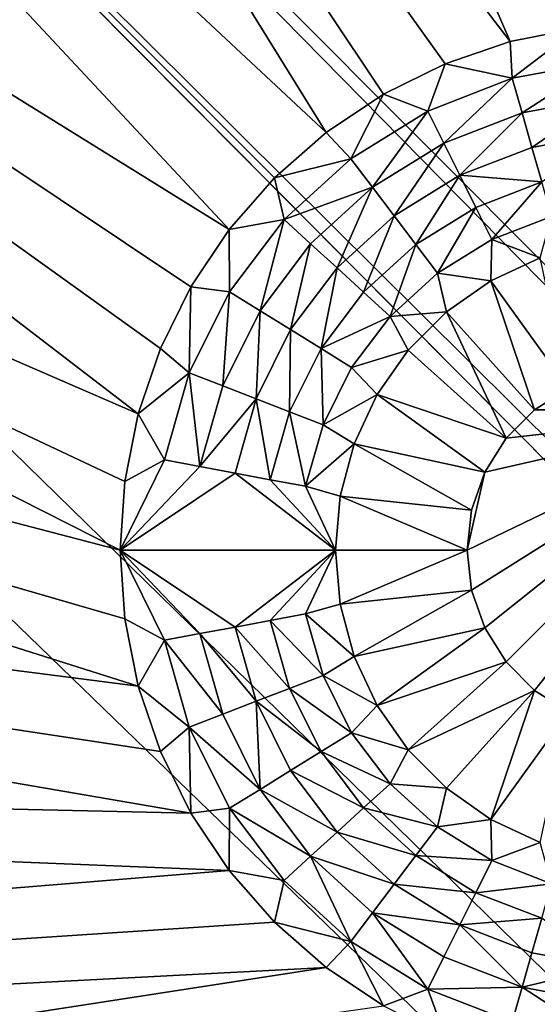
# Model space of a CAD drawing. Extents: x -487 to 107, y -43 to 253.
# Drawn here: x -446 to -443, y 185 to 189 of the extents above; entities that cross this region are included whole.
import ezdxf

# ---------------------------------------------------------------- set-up
doc = ezdxf.new("R2010")
doc.units = 0
doc.header["$MEASUREMENT"] = 0

msp = doc.modelspace()

# ---------------------------------------------------------------- linework, layer by layer
for points in [[(-460.993591, 180.674438, -686.396912), (-416.802216, 217.232727, -686.396912), (-408.68045, 220.877914, -686.396912)], [(-460.993591, 180.674438, -686.396912), (-408.68045, 220.877914, -686.396912), (-239.614929, 86.052666, -686.396912)], [(-460.993591, 180.674438, -686.396912), (-447.691772, 195.626556, -686.396912), (-416.802216, 217.232727, -686.396912)], [(-441.863739, 188.868988, -685.396912), (-442.158386, 201.914719, -685.396912), (-443.857605, 200.468704, -685.396912)], [(-371.872192, 117.499741, -693.396912), (-443.857605, 200.468704, -693.396912), (-442.158386, 201.914719, -693.396912)], [(-442.394318, 189.08876, -685.396912), (-443.857605, 200.468704, -685.396912), (-445.530731, 198.992569, -685.396912)], [(-371.872192, 117.499741, -693.396912), (-445.530731, 198.992569, -693.396912), (-443.857605, 200.468704, -693.396912)], [(-442.121826, 188.996262, -685.396912), (-441.863739, 188.868988, -685.396912), (-443.857605, 200.468704, -685.396912)], [(-442.394318, 189.08876, -685.396912), (-442.121826, 188.996262, -685.396912), (-443.857605, 200.468704, -685.396912)], [(-371.872192, 117.499741, -692.396912), (-442.74295, 200.10939, -692.396912), (-444.419281, 198.644806, -692.396912)], [(-442.963715, 189.163727, -685.396912), (-445.530731, 198.992569, -685.396912), (-447.177246, 197.486816, -685.396912)], [(-372.441986, 116.984962, -693.396912), (-447.177246, 197.486816, -693.396912), (-445.530731, 198.992569, -693.396912)], [(-442.676575, 189.144913, -685.396912), (-442.394318, 189.08876, -685.396912), (-445.530731, 198.992569, -685.396912)], [(-442.963715, 189.163727, -685.396912), (-442.676575, 189.144913, -685.396912), (-445.530731, 198.992569, -685.396912)], [(-372.441986, 116.984962, -693.396912), (-445.530731, 198.992569, -693.396912), (-371.872192, 117.499741, -693.396912)], [(-372.441986, 116.984962, -692.396912), (-444.419281, 198.644806, -692.396912), (-446.069061, 197.150375, -692.396912)], [(-372.441986, 116.984962, -692.396912), (-371.872192, 117.499741, -692.396912), (-444.419281, 198.644806, -692.396912)], [(-443.533142, 189.08876, -685.396912), (-447.177246, 197.486816, -685.396912), (-448.796631, 195.951904, -685.396912)], [(-372.441986, 116.984962, -693.396912), (-448.796631, 195.951904, -693.396912), (-447.177246, 197.486816, -693.396912)], [(-443.250885, 189.144913, -685.396912), (-442.963715, 189.163727, -685.396912), (-447.177246, 197.486816, -685.396912)], [(-443.533142, 189.08876, -685.396912), (-443.250885, 189.144913, -685.396912), (-447.177246, 197.486816, -685.396912)], [(-372.441986, 116.984962, -692.396912), (-446.069061, 197.150375, -692.396912), (-447.691772, 195.626556, -692.396912)], [(-450.388336, 194.388351, -685.396912), (-444.303009, 188.709106, -685.396912), (-448.796631, 195.951904, -685.396912)], [(-450.388336, 194.388351, -693.396912), (-448.796631, 195.951904, -693.396912), (-372.441986, 116.984962, -693.396912)], [(-443.805634, 188.996262, -685.396912), (-443.533142, 189.08876, -685.396912), (-448.796631, 195.951904, -685.396912)], [(-444.063721, 188.868988, -685.396912), (-443.805634, 188.996262, -685.396912), (-448.796631, 195.951904, -685.396912)], [(-444.303009, 188.709106, -685.396912), (-444.063721, 188.868988, -685.396912), (-448.796631, 195.951904, -685.396912)], [(-372.441986, 116.984962, -692.396912), (-447.691772, 195.626556, -692.396912), (-449.286835, 194.073868, -692.396912)], [(-451.951904, 192.796616, -685.396912), (-444.709106, 188.303009, -685.396912), (-450.388336, 194.388351, -685.396912)], [(-451.951904, 192.796616, -693.396912), (-450.388336, 194.388351, -693.396912), (-372.984955, 116.441986, -693.396912)], [(-450.388336, 194.388351, -685.396912), (-444.519348, 188.519363, -685.396912), (-444.303009, 188.709106, -685.396912)], [(-444.709106, 188.303009, -685.396912), (-444.519348, 188.519363, -685.396912), (-450.388336, 194.388351, -685.396912)], [(-372.984955, 116.441986, -693.396912), (-450.388336, 194.388351, -693.396912), (-372.441986, 116.984962, -693.396912)], [(-450.85379, 192.492798, -692.396912), (-372.984955, 116.441986, -692.396912), (-449.286835, 194.073868, -692.396912)], [(-372.984955, 116.441986, -692.396912), (-372.441986, 116.984962, -692.396912), (-449.286835, 194.073868, -692.396912)], [(-453.486816, 191.177246, -685.396912), (-445.088776, 187.533127, -685.396912), (-451.951904, 192.796616, -685.396912)], [(-453.486816, 191.177246, -693.396912), (-451.951904, 192.796616, -693.396912), (-372.984955, 116.441986, -693.396912)], [(-451.951904, 192.796616, -685.396912), (-445.088776, 187.533127, -685.396912), (-444.996246, 187.805634, -685.396912)], [(-451.951904, 192.796616, -685.396912), (-444.996246, 187.805634, -685.396912), (-444.868988, 188.063721, -685.396912)], [(-451.951904, 192.796616, -685.396912), (-444.868988, 188.063721, -685.396912), (-444.709106, 188.303009, -685.396912)], [(-452.39212, 190.883835, -692.396912), (-372.984955, 116.441986, -692.396912), (-450.85379, 192.492798, -692.396912)], [(-454.992584, 189.530731, -685.396912), (-445.163727, 186.96373, -685.396912), (-453.486816, 191.177246, -685.396912)], [(-454.992584, 189.530731, -693.396912), (-453.486816, 191.177246, -693.396912), (-372.984955, 116.441986, -693.396912)], [(-453.486816, 191.177246, -685.396912), (-445.163727, 186.96373, -685.396912), (-445.144897, 187.250885, -685.396912)], [(-453.486816, 191.177246, -685.396912), (-445.144897, 187.250885, -685.396912), (-445.088776, 187.533127, -685.396912)], [(-453.901306, 189.247528, -692.396912), (-372.984955, 116.441986, -692.396912), (-452.39212, 190.883835, -692.396912)], [(-456.468689, 187.85759, -685.396912), (-445.088776, 186.394318, -685.396912), (-454.992584, 189.530731, -685.396912)], [(-456.468689, 187.85759, -693.396912), (-454.992584, 189.530731, -693.396912), (-373.499756, 115.8722, -693.396912)], [(-454.992584, 189.530731, -685.396912), (-445.088776, 186.394318, -685.396912), (-445.144897, 186.676575, -685.396912)], [(-454.992584, 189.530731, -685.396912), (-445.144897, 186.676575, -685.396912), (-445.163727, 186.96373, -685.396912)], [(-454.992584, 189.530731, -693.396912), (-372.984955, 116.441986, -693.396912), (-373.499756, 115.8722, -693.396912)], [(-455.380859, 187.584396, -692.396912), (-373.499756, 115.8722, -692.396912), (-453.901306, 189.247528, -692.396912)], [(-453.901306, 189.247528, -692.396912), (-373.499756, 115.8722, -692.396912), (-372.984955, 116.441986, -692.396912)], [(-443.52475, 188.935471, -684.530212), (-443.250885, 189.144913, -685.396912), (-443.533142, 189.08876, -685.396912)], [(-443.152863, 189.004974, -684.530212), (-443.250885, 189.144913, -685.396912), (-443.52475, 188.935471, -684.530212)], [(-443.52475, 188.935471, -684.530212), (-443.533142, 189.08876, -685.396912), (-443.805634, 188.996262, -685.396912)], [(-443.877502, 188.798813, -684.530212), (-443.805634, 188.996262, -685.396912), (-444.063721, 188.868988, -685.396912)], [(-443.52475, 188.935471, -684.530212), (-443.805634, 188.996262, -685.396912), (-443.877502, 188.798813, -684.530212)], [(-443.152863, 189.004974, -684.530212), (-443.52475, 188.935471, -684.530212), (-443.483673, 188.791199, -683.663574)], [(-443.152863, 189.004974, -684.530212), (-443.483673, 188.791199, -683.663574), (-443.139038, 188.855621, -683.663574)], [(-443.52475, 188.935471, -684.530212), (-443.877502, 188.798813, -684.530212), (-443.810638, 188.664536, -683.663574)], [(-443.52475, 188.935471, -684.530212), (-443.810638, 188.664536, -683.663574), (-443.483673, 188.791199, -683.663574)], [(-444.199127, 188.599655, -684.530212), (-444.063721, 188.868988, -685.396912), (-444.303009, 188.709106, -685.396912)], [(-443.877502, 188.798813, -684.530212), (-444.063721, 188.868988, -685.396912), (-444.199127, 188.599655, -684.530212)], [(-443.139038, 188.855621, -683.663574), (-443.483673, 188.791199, -683.663574), (-443.442627, 188.646927, -682.796875)], [(-443.139038, 188.855621, -683.663574), (-443.442627, 188.646927, -682.796875), (-443.125183, 188.706268, -682.796875)], [(-443.877502, 188.798813, -684.530212), (-444.199127, 188.599655, -684.530212), (-444.108734, 188.479965, -683.663574)], [(-443.877502, 188.798813, -684.530212), (-444.108734, 188.479965, -683.663574), (-443.810638, 188.664536, -683.663574)], [(-443.483673, 188.791199, -683.663574), (-443.810638, 188.664536, -683.663574), (-443.743774, 188.530258, -682.796875)], [(-443.483673, 188.791199, -683.663574), (-443.743774, 188.530258, -682.796875), (-443.442627, 188.646927, -682.796875)], [(-444.199127, 188.599655, -684.530212), (-444.303009, 188.709106, -685.396912), (-444.519348, 188.519363, -685.396912)], [(-443.125183, 188.706268, -682.796875), (-443.442627, 188.646927, -682.796875), (-443.401581, 188.502655, -681.930237)], [(-443.810638, 188.664536, -683.663574), (-444.108734, 188.479965, -683.663574), (-444.018341, 188.36026, -682.796875)], [(-443.810638, 188.664536, -683.663574), (-444.018341, 188.36026, -682.796875), (-443.743774, 188.530258, -682.796875)], [(-443.442627, 188.646927, -682.796875), (-443.743774, 188.530258, -682.796875), (-443.401581, 188.502655, -681.930237)], [(-444.199127, 188.599655, -684.530212), (-444.519348, 188.519363, -685.396912), (-444.478699, 188.344803, -684.530212)], [(-444.199127, 188.599655, -684.530212), (-444.478699, 188.344803, -684.530212), (-444.108734, 188.479965, -683.663574)], [(-443.743774, 188.530258, -682.796875), (-444.018341, 188.36026, -682.796875), (-443.927948, 188.240555, -681.930237)], [(-443.743774, 188.530258, -682.796875), (-443.927948, 188.240555, -681.930237), (-443.67691, 188.395981, -681.930237)], [(-443.743774, 188.530258, -682.796875), (-443.67691, 188.395981, -681.930237), (-443.401581, 188.502655, -681.930237)], [(-444.478699, 188.344803, -684.530212), (-444.519348, 188.519363, -685.396912), (-444.709106, 188.303009, -685.396912)], [(-443.401581, 188.502655, -681.930237), (-443.67691, 188.395981, -681.930237), (-443.610046, 188.261719, -681.063538)], [(-443.401581, 188.502655, -681.930237), (-443.610046, 188.261719, -681.063538), (-443.360535, 188.358368, -681.063538)], [(-444.478699, 188.344803, -684.530212), (-444.367828, 188.243744, -683.663574), (-444.108734, 188.479965, -683.663574)], [(-444.108734, 188.479965, -683.663574), (-444.367828, 188.243744, -683.663574), (-444.256989, 188.1427, -682.796875)], [(-444.108734, 188.479965, -683.663574), (-444.256989, 188.1427, -682.796875), (-444.018341, 188.36026, -682.796875)], [(-443.67691, 188.395981, -681.930237), (-443.927948, 188.240555, -681.930237), (-443.837555, 188.12085, -681.063538)], [(-443.67691, 188.395981, -681.930237), (-443.837555, 188.12085, -681.063538), (-443.610046, 188.261719, -681.063538)], [(-444.478699, 188.344803, -684.530212), (-444.709106, 188.303009, -685.396912), (-444.706665, 188.042908, -684.530212)], [(-444.478699, 188.344803, -684.530212), (-444.706665, 188.042908, -684.530212), (-444.579132, 187.963943, -683.663574)], [(-444.478699, 188.344803, -684.530212), (-444.579132, 187.963943, -683.663574), (-444.367828, 188.243744, -683.663574)], [(-444.018341, 188.36026, -682.796875), (-444.256989, 188.1427, -682.796875), (-444.146149, 188.041641, -681.930237)], [(-444.018341, 188.36026, -682.796875), (-444.146149, 188.041641, -681.930237), (-443.927948, 188.240555, -681.930237)], [(-443.360535, 188.358368, -681.063538), (-443.610046, 188.261719, -681.063538), (-443.408356, 188.185333, -680.196899)], [(-444.706665, 188.042908, -684.530212), (-444.709106, 188.303009, -685.396912), (-444.868988, 188.063721, -685.396912)], [(-444.367828, 188.243744, -683.663574), (-444.579132, 187.963943, -683.663574), (-444.451599, 187.884979, -682.796875)], [(-444.367828, 188.243744, -683.663574), (-444.451599, 187.884979, -682.796875), (-444.256989, 188.1427, -682.796875)], [(-443.927948, 188.240555, -681.930237), (-444.146149, 188.041641, -681.930237), (-444.035278, 187.940582, -681.063538)], [(-443.927948, 188.240555, -681.930237), (-444.035278, 187.940582, -681.063538), (-443.837555, 188.12085, -681.063538)], [(-443.610046, 188.261719, -681.063538), (-443.837555, 188.12085, -681.063538), (-443.613739, 188.089554, -680.196899)], [(-443.610046, 188.261719, -681.063538), (-443.613739, 188.089554, -680.196899), (-443.408356, 188.185333, -680.196899)], [(-443.408356, 188.185333, -680.196899), (-443.613739, 188.089554, -680.196899), (-443.289154, 187.63945, -680.196899)], [(-444.256989, 188.1427, -682.796875), (-444.451599, 187.884979, -682.796875), (-444.324066, 187.806015, -681.930237)], [(-444.256989, 188.1427, -682.796875), (-444.324066, 187.806015, -681.930237), (-444.146149, 188.041641, -681.930237)], [(-443.837555, 188.12085, -681.063538), (-444.035278, 187.940582, -681.063538), (-443.799347, 187.959579, -680.196899)], [(-443.837555, 188.12085, -681.063538), (-443.799347, 187.959579, -680.196899), (-443.613739, 188.089554, -680.196899)], [(-443.613739, 188.089554, -680.196899), (-443.799347, 187.959579, -680.196899), (-443.431335, 187.550095, -680.196899)], [(-443.613739, 188.089554, -680.196899), (-443.431335, 187.550095, -680.196899), (-443.289154, 187.63945, -680.196899)], [(-444.875305, 187.704269, -684.530212), (-444.868988, 188.063721, -685.396912), (-444.996246, 187.805634, -685.396912)], [(-444.706665, 188.042908, -684.530212), (-444.868988, 188.063721, -685.396912), (-444.875305, 187.704269, -684.530212)], [(-444.706665, 188.042908, -684.530212), (-444.875305, 187.704269, -684.530212), (-444.735413, 187.650085, -683.663574)], [(-444.706665, 188.042908, -684.530212), (-444.735413, 187.650085, -683.663574), (-444.579132, 187.963943, -683.663574)], [(-444.146149, 188.041641, -681.930237), (-444.324066, 187.806015, -681.930237), (-444.035278, 187.940582, -681.063538)], [(-444.579132, 187.963943, -683.663574), (-444.735413, 187.650085, -683.663574), (-444.595551, 187.595901, -682.796875)], [(-444.579132, 187.963943, -683.663574), (-444.595551, 187.595901, -682.796875), (-444.451599, 187.884979, -682.796875)], [(-444.035278, 187.940582, -681.063538), (-443.959595, 187.799347, -680.196899), (-443.799347, 187.959579, -680.196899)], [(-443.799347, 187.959579, -680.196899), (-443.959595, 187.799347, -680.196899), (-443.55011, 187.431351, -680.196899)], [(-443.799347, 187.959579, -680.196899), (-443.55011, 187.431351, -680.196899), (-443.431335, 187.550095, -680.196899)], [(-444.324066, 187.806015, -681.930237), (-444.196533, 187.727051, -681.063538), (-444.035278, 187.940582, -681.063538)], [(-444.035278, 187.940582, -681.063538), (-444.196533, 187.727051, -681.063538), (-443.959595, 187.799347, -680.196899)], [(-444.451599, 187.884979, -682.796875), (-444.595551, 187.595901, -682.796875), (-444.455688, 187.541718, -681.930237)], [(-444.451599, 187.884979, -682.796875), (-444.455688, 187.541718, -681.930237), (-444.324066, 187.806015, -681.930237)], [(-457.914734, 186.158371, -685.396912), (-444.868988, 185.863724, -685.396912), (-456.468689, 187.85759, -685.396912)], [(-457.914734, 186.158371, -693.396912), (-456.468689, 187.85759, -693.396912), (-373.499756, 115.8722, -693.396912)], [(-456.468689, 187.85759, -685.396912), (-444.868988, 185.863724, -685.396912), (-444.996246, 186.121826, -685.396912)], [(-456.468689, 187.85759, -685.396912), (-444.996246, 186.121826, -685.396912), (-445.088776, 186.394318, -685.396912)], [(-444.875305, 187.704269, -684.530212), (-444.996246, 187.805634, -685.396912), (-445.088776, 187.533127, -685.396912)], [(-444.324066, 187.806015, -681.930237), (-444.455688, 187.541718, -681.930237), (-444.315826, 187.487534, -681.063538)], [(-444.324066, 187.806015, -681.930237), (-444.315826, 187.487534, -681.063538), (-444.196533, 187.727051, -681.063538)], [(-444.196533, 187.727051, -681.063538), (-444.089569, 187.613724, -680.196899), (-443.959595, 187.799347, -680.196899)], [(-443.55011, 187.431351, -680.196899), (-443.959595, 187.799347, -680.196899), (-444.089569, 187.613724, -680.196899)], [(-444.875305, 187.704269, -684.530212), (-445.088776, 187.533127, -685.396912), (-444.978821, 187.340408, -684.530212)], [(-444.875305, 187.704269, -684.530212), (-444.978821, 187.340408, -684.530212), (-444.83139, 187.312851, -683.663574)], [(-444.875305, 187.704269, -684.530212), (-444.83139, 187.312851, -683.663574), (-444.735413, 187.650085, -683.663574)], [(-444.196533, 187.727051, -681.063538), (-444.315826, 187.487534, -681.063538), (-444.089569, 187.613724, -680.196899)], [(-444.735413, 187.650085, -683.663574), (-444.83139, 187.312851, -683.663574), (-444.595551, 187.595901, -682.796875)], [(-443.431335, 187.550095, -680.196899), (-443.431335, 187.550095, -685.396912), (-443.289154, 187.63945, -685.396912)], [(-443.431335, 187.550095, -680.196899), (-443.289154, 187.63945, -685.396912), (-443.289154, 187.63945, -680.196899)], [(-442.496124, 187.550095, -685.396912), (-443.289154, 187.63945, -685.396912), (-443.431335, 187.550095, -685.396912)], [(-456.830322, 185.894974, -692.396912), (-373.499756, 115.8722, -692.396912), (-455.380859, 187.584396, -692.396912)], [(-444.83139, 187.312851, -683.663574), (-444.683929, 187.285294, -682.796875), (-444.595551, 187.595901, -682.796875)], [(-444.595551, 187.595901, -682.796875), (-444.683929, 187.285294, -682.796875), (-444.536469, 187.257721, -681.930237)], [(-444.595551, 187.595901, -682.796875), (-444.536469, 187.257721, -681.930237), (-444.455688, 187.541718, -681.930237)], [(-444.315826, 187.487534, -681.063538), (-444.185333, 187.408356, -680.196899), (-444.089569, 187.613724, -680.196899)], [(-443.639465, 187.289139, -680.196899), (-444.089569, 187.613724, -680.196899), (-444.185333, 187.408356, -680.196899)], [(-443.55011, 187.431351, -680.196899), (-444.089569, 187.613724, -680.196899), (-443.639465, 187.289139, -680.196899)], [(-444.455688, 187.541718, -681.930237), (-444.536469, 187.257721, -681.930237), (-444.389038, 187.230164, -681.063538)], [(-444.455688, 187.541718, -681.930237), (-444.389038, 187.230164, -681.063538), (-444.315826, 187.487534, -681.063538)], [(-442.496124, 187.550095, -685.396912), (-443.713715, 186.96373, -685.396912), (-443.694916, 186.796829, -685.396912)], [(-442.496124, 187.550095, -685.396912), (-443.639465, 187.289139, -685.396912), (-443.713715, 186.96373, -685.396912)], [(-442.496124, 187.550095, -685.396912), (-443.694916, 186.796829, -685.396912), (-443.639465, 186.638321, -685.396912)], [(-442.496124, 187.550095, -685.396912), (-443.639465, 186.638321, -685.396912), (-443.55011, 186.496109, -685.396912)], [(-442.496124, 187.550095, -685.396912), (-443.55011, 187.431351, -685.396912), (-443.639465, 187.289139, -685.396912)], [(-443.55011, 187.431351, -680.196899), (-443.55011, 187.431351, -685.396912), (-443.431335, 187.550095, -685.396912)], [(-443.55011, 187.431351, -680.196899), (-443.431335, 187.550095, -685.396912), (-443.431335, 187.550095, -680.196899)], [(-442.496124, 187.550095, -685.396912), (-443.55011, 186.496109, -685.396912), (-443.431335, 186.37735, -685.396912)], [(-442.496124, 187.550095, -685.396912), (-443.431335, 187.550095, -685.396912), (-443.55011, 187.431351, -685.396912)], [(-442.496124, 187.550095, -685.396912), (-443.431335, 186.37735, -685.396912), (-443.289154, 186.287994, -685.396912)], [(-444.978821, 187.340408, -684.530212), (-445.088776, 187.533127, -685.396912), (-445.144897, 187.250885, -685.396912)], [(-444.315826, 187.487534, -681.063538), (-444.389038, 187.230164, -681.063538), (-444.185333, 187.408356, -680.196899)], [(-443.639465, 187.289139, -680.196899), (-443.639465, 187.289139, -685.396912), (-443.55011, 187.431351, -685.396912)], [(-443.639465, 187.289139, -680.196899), (-443.55011, 187.431351, -685.396912), (-443.55011, 187.431351, -680.196899)], [(-444.389038, 187.230164, -681.063538), (-444.243988, 187.189468, -680.196899), (-444.185333, 187.408356, -680.196899)], [(-443.694916, 187.130615, -680.196899), (-444.185333, 187.408356, -680.196899), (-444.243988, 187.189468, -680.196899)], [(-443.639465, 187.289139, -680.196899), (-444.185333, 187.408356, -680.196899), (-443.694916, 187.130615, -680.196899)], [(-444.978821, 187.340408, -684.530212), (-445.144897, 187.250885, -685.396912), (-445.163727, 186.96373, -685.396912)], [(-444.978821, 187.340408, -684.530212), (-445.163727, 186.96373, -685.396912), (-444.83139, 187.312851, -683.663574)], [(-444.83139, 187.312851, -683.663574), (-445.163727, 186.96373, -685.396912), (-444.683929, 187.285294, -682.796875)], [(-444.683929, 187.285294, -682.796875), (-445.163727, 186.96373, -685.396912), (-444.263733, 186.96373, -680.196899)], [(-444.683929, 187.285294, -682.796875), (-444.263733, 186.96373, -680.196899), (-444.536469, 187.257721, -681.930237)], [(-444.536469, 187.257721, -681.930237), (-444.263733, 186.96373, -680.196899), (-444.389038, 187.230164, -681.063538)], [(-443.639465, 187.289139, -685.396912), (-443.694916, 187.130615, -685.396912), (-443.713715, 186.96373, -685.396912)], [(-443.694916, 187.130615, -680.196899), (-443.694916, 187.130615, -685.396912), (-443.639465, 187.289139, -685.396912)], [(-443.694916, 187.130615, -680.196899), (-443.639465, 187.289139, -685.396912), (-443.639465, 187.289139, -680.196899)], [(-444.389038, 187.230164, -681.063538), (-444.263733, 186.96373, -680.196899), (-444.243988, 187.189468, -680.196899)], [(-443.713715, 186.96373, -680.196899), (-444.243988, 187.189468, -680.196899), (-444.263733, 186.96373, -680.196899)], [(-443.694916, 187.130615, -680.196899), (-444.243988, 187.189468, -680.196899), (-443.713715, 186.96373, -680.196899)], [(-443.713715, 186.96373, -680.196899), (-443.713715, 186.96373, -685.396912), (-443.694916, 187.130615, -685.396912)], [(-443.713715, 186.96373, -680.196899), (-443.694916, 187.130615, -685.396912), (-443.694916, 187.130615, -680.196899)], [(-444.683929, 186.642166, -682.796875), (-444.263733, 186.96373, -680.196899), (-445.163727, 186.96373, -685.396912)], [(-444.83139, 186.614609, -683.663574), (-444.683929, 186.642166, -682.796875), (-445.163727, 186.96373, -685.396912)], [(-444.978821, 186.587036, -684.530212), (-444.83139, 186.614609, -683.663574), (-445.163727, 186.96373, -685.396912)], [(-444.978821, 186.587036, -684.530212), (-445.163727, 186.96373, -685.396912), (-445.144897, 186.676575, -685.396912)], [(-444.683929, 186.642166, -682.796875), (-444.536469, 186.669724, -681.930237), (-444.263733, 186.96373, -680.196899)], [(-444.536469, 186.669724, -681.930237), (-444.389038, 186.697296, -681.063538), (-444.263733, 186.96373, -680.196899)], [(-444.389038, 186.697296, -681.063538), (-444.243988, 186.737991, -680.196899), (-444.263733, 186.96373, -680.196899)], [(-443.713715, 186.96373, -680.196899), (-444.263733, 186.96373, -680.196899), (-444.243988, 186.737991, -680.196899)], [(-443.713715, 186.96373, -680.196899), (-444.243988, 186.737991, -680.196899), (-443.694916, 186.796829, -680.196899)], [(-443.694916, 186.796829, -680.196899), (-443.713715, 186.96373, -685.396912), (-443.713715, 186.96373, -680.196899)], [(-443.694916, 186.796829, -680.196899), (-443.694916, 186.796829, -685.396912), (-443.713715, 186.96373, -685.396912)], [(-443.694916, 186.796829, -680.196899), (-444.243988, 186.737991, -680.196899), (-444.185333, 186.519104, -680.196899)], [(-443.694916, 186.796829, -680.196899), (-444.185333, 186.519104, -680.196899), (-443.639465, 186.638321, -680.196899)], [(-443.639465, 186.638321, -680.196899), (-443.639465, 186.638321, -685.396912), (-443.694916, 186.796829, -685.396912)], [(-443.639465, 186.638321, -680.196899), (-443.694916, 186.796829, -685.396912), (-443.694916, 186.796829, -680.196899)], [(-444.389038, 186.697296, -681.063538), (-444.185333, 186.519104, -680.196899), (-444.243988, 186.737991, -680.196899)], [(-444.978821, 186.587036, -684.530212), (-445.144897, 186.676575, -685.396912), (-445.088776, 186.394318, -685.396912)], [(-444.536469, 186.669724, -681.930237), (-444.315826, 186.439926, -681.063538), (-444.389038, 186.697296, -681.063538)], [(-444.389038, 186.697296, -681.063538), (-444.315826, 186.439926, -681.063538), (-444.185333, 186.519104, -680.196899)], [(-444.83139, 186.614609, -683.663574), (-444.595551, 186.331558, -682.796875), (-444.683929, 186.642166, -682.796875)], [(-444.683929, 186.642166, -682.796875), (-444.455688, 186.385742, -681.930237), (-444.536469, 186.669724, -681.930237)], [(-444.683929, 186.642166, -682.796875), (-444.595551, 186.331558, -682.796875), (-444.455688, 186.385742, -681.930237)], [(-444.536469, 186.669724, -681.930237), (-444.455688, 186.385742, -681.930237), (-444.315826, 186.439926, -681.063538)], [(-443.639465, 186.638321, -680.196899), (-444.185333, 186.519104, -680.196899), (-444.089569, 186.313721, -680.196899)], [(-443.639465, 186.638321, -680.196899), (-444.089569, 186.313721, -680.196899), (-443.55011, 186.496109, -680.196899)], [(-443.55011, 186.496109, -680.196899), (-443.55011, 186.496109, -685.396912), (-443.639465, 186.638321, -685.396912)], [(-443.55011, 186.496109, -680.196899), (-443.639465, 186.638321, -685.396912), (-443.639465, 186.638321, -680.196899)], [(-444.978821, 186.587036, -684.530212), (-444.735413, 186.277374, -683.663574), (-444.83139, 186.614609, -683.663574)], [(-444.83139, 186.614609, -683.663574), (-444.735413, 186.277374, -683.663574), (-444.595551, 186.331558, -682.796875)], [(-444.978821, 186.587036, -684.530212), (-445.088776, 186.394318, -685.396912), (-444.875305, 186.223175, -684.530212)], [(-444.978821, 186.587036, -684.530212), (-444.875305, 186.223175, -684.530212), (-444.735413, 186.277374, -683.663574)], [(-444.315826, 186.439926, -681.063538), (-444.089569, 186.313721, -680.196899), (-444.185333, 186.519104, -680.196899)], [(-443.55011, 186.496109, -680.196899), (-444.089569, 186.313721, -680.196899), (-443.959595, 186.128098, -680.196899)], [(-443.431335, 186.37735, -680.196899), (-443.55011, 186.496109, -680.196899), (-443.959595, 186.128098, -680.196899)], [(-443.431335, 186.37735, -680.196899), (-443.431335, 186.37735, -685.396912), (-443.55011, 186.496109, -685.396912)], [(-443.431335, 186.37735, -680.196899), (-443.55011, 186.496109, -685.396912), (-443.55011, 186.496109, -680.196899)], [(-444.455688, 186.385742, -681.930237), (-444.196533, 186.200394, -681.063538), (-444.315826, 186.439926, -681.063538)], [(-444.315826, 186.439926, -681.063538), (-444.196533, 186.200394, -681.063538), (-444.089569, 186.313721, -680.196899)], [(-444.875305, 186.223175, -684.530212), (-445.088776, 186.394318, -685.396912), (-444.996246, 186.121826, -685.396912)], [(-444.595551, 186.331558, -682.796875), (-444.324066, 186.121429, -681.930237), (-444.455688, 186.385742, -681.930237)], [(-444.455688, 186.385742, -681.930237), (-444.324066, 186.121429, -681.930237), (-444.196533, 186.200394, -681.063538)], [(-443.431335, 186.37735, -680.196899), (-443.959595, 186.128098, -680.196899), (-443.799347, 185.967865, -680.196899)], [(-443.431335, 186.37735, -680.196899), (-443.799347, 185.967865, -680.196899), (-443.613739, 185.837891, -680.196899)], [(-443.289154, 186.287994, -680.196899), (-443.431335, 186.37735, -680.196899), (-443.613739, 185.837891, -680.196899)], [(-443.431335, 186.37735, -680.196899), (-443.289154, 186.287994, -685.396912), (-443.431335, 186.37735, -685.396912)], [(-443.289154, 186.287994, -680.196899), (-443.289154, 186.287994, -685.396912), (-443.431335, 186.37735, -680.196899)], [(-444.735413, 186.277374, -683.663574), (-444.579132, 185.963501, -683.663574), (-444.595551, 186.331558, -682.796875)], [(-444.595551, 186.331558, -682.796875), (-444.451599, 186.042465, -682.796875), (-444.324066, 186.121429, -681.930237)], [(-444.579132, 185.963501, -683.663574), (-444.451599, 186.042465, -682.796875), (-444.595551, 186.331558, -682.796875)], [(-444.196533, 186.200394, -681.063538), (-443.959595, 186.128098, -680.196899), (-444.089569, 186.313721, -680.196899)], [(-444.875305, 186.223175, -684.530212), (-444.579132, 185.963501, -683.663574), (-444.735413, 186.277374, -683.663574)], [(-443.289154, 186.287994, -680.196899), (-443.613739, 185.837891, -680.196899), (-443.408356, 185.742126, -680.196899)], [(-444.875305, 186.223175, -684.530212), (-444.996246, 186.121826, -685.396912), (-444.868988, 185.863724, -685.396912)], [(-444.875305, 186.223175, -684.530212), (-444.868988, 185.863724, -685.396912), (-444.706665, 185.884537, -684.530212)], [(-444.875305, 186.223175, -684.530212), (-444.706665, 185.884537, -684.530212), (-444.579132, 185.963501, -683.663574)], [(-444.324066, 186.121429, -681.930237), (-444.035278, 185.986862, -681.063538), (-444.196533, 186.200394, -681.063538)], [(-444.196533, 186.200394, -681.063538), (-444.035278, 185.986862, -681.063538), (-443.959595, 186.128098, -680.196899)], [(-459.3302, 184.433624, -685.396912), (-444.709106, 185.624451, -685.396912), (-457.914734, 186.158371, -685.396912)], [(-459.3302, 184.433624, -693.396912), (-457.914734, 186.158371, -693.396912), (-373.499756, 115.8722, -693.396912)], [(-457.914734, 186.158371, -685.396912), (-444.709106, 185.624451, -685.396912), (-444.868988, 185.863724, -685.396912)], [(-444.451599, 186.042465, -682.796875), (-444.146149, 185.885818, -681.930237), (-444.324066, 186.121429, -681.930237)], [(-444.324066, 186.121429, -681.930237), (-444.146149, 185.885818, -681.930237), (-444.035278, 185.986862, -681.063538)], [(-444.035278, 185.986862, -681.063538), (-443.799347, 185.967865, -680.196899), (-443.959595, 186.128098, -680.196899)], [(-444.579132, 185.963501, -683.663574), (-444.256989, 185.78476, -682.796875), (-444.451599, 186.042465, -682.796875)], [(-444.451599, 186.042465, -682.796875), (-444.256989, 185.78476, -682.796875), (-444.146149, 185.885818, -681.930237)], [(-444.146149, 185.885818, -681.930237), (-443.837555, 185.806595, -681.063538), (-444.035278, 185.986862, -681.063538)], [(-444.035278, 185.986862, -681.063538), (-443.837555, 185.806595, -681.063538), (-443.799347, 185.967865, -680.196899)], [(-444.706665, 185.884537, -684.530212), (-444.367828, 185.683701, -683.663574), (-444.579132, 185.963501, -683.663574)], [(-444.579132, 185.963501, -683.663574), (-444.367828, 185.683701, -683.663574), (-444.256989, 185.78476, -682.796875)], [(-443.837555, 185.806595, -681.063538), (-443.613739, 185.837891, -680.196899), (-443.799347, 185.967865, -680.196899)], [(-458.249237, 184.17981, -692.396912), (-373.499756, 115.8722, -692.396912), (-456.830322, 185.894974, -692.396912)], [(-444.706665, 185.884537, -684.530212), (-444.868988, 185.863724, -685.396912), (-444.709106, 185.624451, -685.396912)], [(-444.706665, 185.884537, -684.530212), (-444.709106, 185.624451, -685.396912), (-444.478699, 185.582657, -684.530212)], [(-444.706665, 185.884537, -684.530212), (-444.478699, 185.582657, -684.530212), (-444.367828, 185.683701, -683.663574)], [(-444.256989, 185.78476, -682.796875), (-443.927948, 185.686905, -681.930237), (-444.146149, 185.885818, -681.930237)], [(-444.146149, 185.885818, -681.930237), (-443.927948, 185.686905, -681.930237), (-443.837555, 185.806595, -681.063538)], [(-443.837555, 185.806595, -681.063538), (-443.610046, 185.665741, -681.063538), (-443.613739, 185.837891, -680.196899)], [(-443.610046, 185.665741, -681.063538), (-443.408356, 185.742126, -680.196899), (-443.613739, 185.837891, -680.196899)], [(-444.367828, 185.683701, -683.663574), (-444.018341, 185.5672, -682.796875), (-444.256989, 185.78476, -682.796875)], [(-444.256989, 185.78476, -682.796875), (-444.018341, 185.5672, -682.796875), (-443.927948, 185.686905, -681.930237)], [(-443.927948, 185.686905, -681.930237), (-443.610046, 185.665741, -681.063538), (-443.837555, 185.806595, -681.063538)], [(-443.610046, 185.665741, -681.063538), (-443.360535, 185.569077, -681.063538), (-443.408356, 185.742126, -680.196899)], [(-444.018341, 185.5672, -682.796875), (-443.67691, 185.531464, -681.930237), (-443.927948, 185.686905, -681.930237)], [(-443.927948, 185.686905, -681.930237), (-443.67691, 185.531464, -681.930237), (-443.610046, 185.665741, -681.063538)], [(-444.478699, 185.582657, -684.530212), (-444.199127, 185.327789, -684.530212), (-444.367828, 185.683701, -683.663574)], [(-444.367828, 185.683701, -683.663574), (-444.108734, 185.447495, -683.663574), (-444.018341, 185.5672, -682.796875)], [(-444.199127, 185.327789, -684.530212), (-444.108734, 185.447495, -683.663574), (-444.367828, 185.683701, -683.663574)], [(-443.67691, 185.531464, -681.930237), (-443.360535, 185.569077, -681.063538), (-443.610046, 185.665741, -681.063538)], [(-459.3302, 184.433624, -685.396912), (-444.519348, 185.408096, -685.396912), (-444.709106, 185.624451, -685.396912)], [(-444.478699, 185.582657, -684.530212), (-444.709106, 185.624451, -685.396912), (-444.519348, 185.408096, -685.396912)], [(-444.478699, 185.582657, -684.530212), (-444.519348, 185.408096, -685.396912), (-444.199127, 185.327789, -684.530212)], [(-444.108734, 185.447495, -683.663574), (-443.743774, 185.397186, -682.796875), (-444.018341, 185.5672, -682.796875)], [(-444.018341, 185.5672, -682.796875), (-443.743774, 185.397186, -682.796875), (-443.67691, 185.531464, -681.930237)], [(-443.67691, 185.531464, -681.930237), (-443.401581, 185.424805, -681.930237), (-443.360535, 185.569077, -681.063538)], [(-443.743774, 185.397186, -682.796875), (-443.401581, 185.424805, -681.930237), (-443.67691, 185.531464, -681.930237)], [(-444.199127, 185.327789, -684.530212), (-443.877502, 185.128647, -684.530212), (-444.108734, 185.447495, -683.663574)], [(-444.108734, 185.447495, -683.663574), (-443.810638, 185.262909, -683.663574), (-443.743774, 185.397186, -682.796875)], [(-443.877502, 185.128647, -684.530212), (-443.810638, 185.262909, -683.663574), (-444.108734, 185.447495, -683.663574)], [(-459.3302, 184.433624, -685.396912), (-444.303009, 185.218353, -685.396912), (-444.519348, 185.408096, -685.396912)], [(-444.199127, 185.327789, -684.530212), (-444.519348, 185.408096, -685.396912), (-444.303009, 185.218353, -685.396912)], [(-443.743774, 185.397186, -682.796875), (-443.442627, 185.280533, -682.796875), (-443.401581, 185.424805, -681.930237)], [(-443.442627, 185.280533, -682.796875), (-443.125183, 185.221191, -682.796875), (-443.401581, 185.424805, -681.930237)], [(-443.810638, 185.262909, -683.663574), (-443.483673, 185.136261, -683.663574), (-443.743774, 185.397186, -682.796875)], [(-443.483673, 185.136261, -683.663574), (-443.442627, 185.280533, -682.796875), (-443.743774, 185.397186, -682.796875)], [(-444.199127, 185.327789, -684.530212), (-444.303009, 185.218353, -685.396912), (-444.063721, 185.058472, -685.396912)], [(-444.199127, 185.327789, -684.530212), (-444.063721, 185.058472, -685.396912), (-443.877502, 185.128647, -684.530212)], [(-443.483673, 185.136261, -683.663574), (-443.125183, 185.221191, -682.796875), (-443.442627, 185.280533, -682.796875)], [(-443.877502, 185.128647, -684.530212), (-443.483673, 185.136261, -683.663574), (-443.810638, 185.262909, -683.663574)], [(-460.714661, 182.683884, -685.396912), (-444.063721, 185.058472, -685.396912), (-444.303009, 185.218353, -685.396912)], [(-460.714661, 182.683884, -685.396912), (-444.303009, 185.218353, -685.396912), (-459.3302, 184.433624, -685.396912)], [(-443.483673, 185.136261, -683.663574), (-443.139038, 185.071838, -683.663574), (-443.125183, 185.221191, -682.796875)], [(-443.877502, 185.128647, -684.530212), (-444.063721, 185.058472, -685.396912), (-443.805634, 184.931198, -685.396912)], [(-443.877502, 185.128647, -684.530212), (-443.52475, 184.991989, -684.530212), (-443.483673, 185.136261, -683.663574)], [(-443.877502, 185.128647, -684.530212), (-443.805634, 184.931198, -685.396912), (-443.52475, 184.991989, -684.530212)], [(-443.52475, 184.991989, -684.530212), (-443.152863, 184.92247, -684.530212), (-443.483673, 185.136261, -683.663574)], [(-443.152863, 184.92247, -684.530212), (-443.139038, 185.071838, -683.663574), (-443.483673, 185.136261, -683.663574)]]:
    msp.add_3dface(points)

doc.saveas('drawing.dxf')
